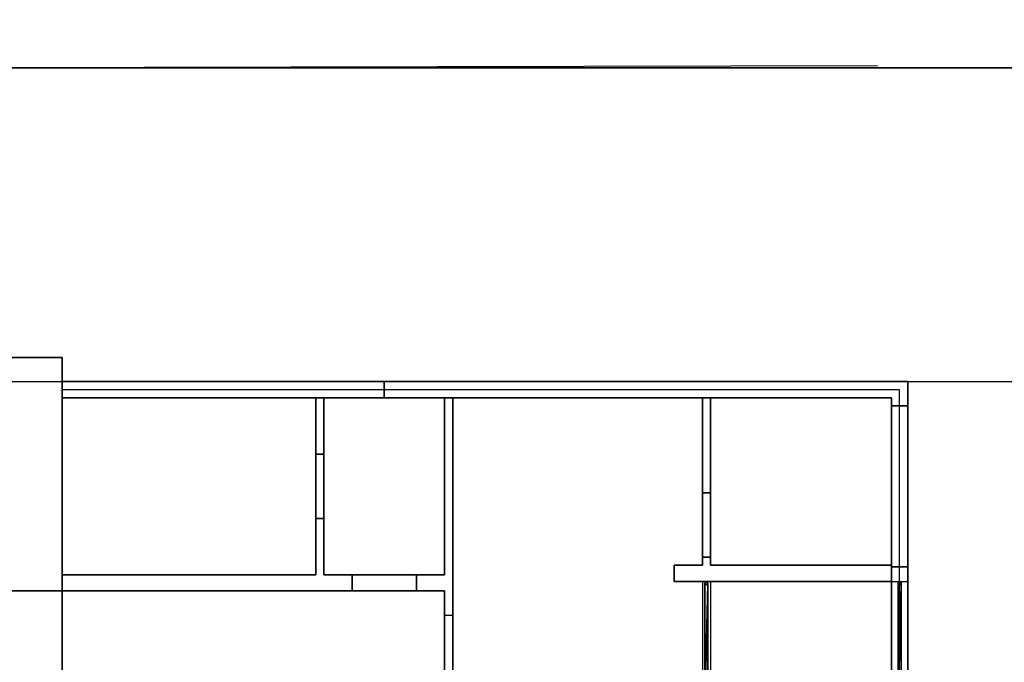
# Model space of a CAD drawing. Units: millimetres. Extents: x 2608 to 2728, y 1678 to 1753.
# Drawn here: x 2672 to 2684, y 1728 to 1736 of the extents above; entities that cross this region are included whole.
import ezdxf

# ---------------------------------------------------------------- set-up
doc = ezdxf.new("R2010")
doc.units = ezdxf.units.MM
doc.layers.add('ASHADE', color=7, linetype='Continuous')

msp = doc.modelspace()

# ---------------------------------------------------------------- linework, layer by layer
at = {"color": 7, "true_color": 0xffffff}
for p, q in [((2671.419, 1731.536, -3.52), (2672.219, 1731.536, -3.52)), ((2671.419, 1731.536), (2672.219, 1731.536)), ((2672.219, 1731.536, -3.52), (2672.219, 1731.236, -3.52)), ((2672.219, 1731.536), (2672.219, 1731.236)), ((2672.219, 1731.236, -3.52), (2682.719, 1731.236, -3.52)), ((2672.219, 1731.236), (2682.719, 1731.236)), ((2682.719, 1731.236), (2682.719, 1720.736)), ((2672.219, 1731.036, -3.52), (2680.169, 1731.036, -3.52)), ((2672.219, 1731.036, -3.52), (2672.219, 1727.186, -3.52)), ((2672.219, 1731.036), (2672.219, 1728.836)), ((2672.219, 1731.036), (2675.369, 1731.036)), ((2675.369, 1731.036), (2675.369, 1730.336)), ((2675.469, 1731.036), (2676.969, 1731.036)), ((2675.469, 1731.036), (2675.469, 1730.336)), ((2676.969, 1731.036), (2676.969, 1728.836)), ((2677.069, 1731.036), (2677.069, 1728.336)), ((2677.069, 1731.036), (2682.519, 1731.036)), ((2680.169, 1731.036, -3.52), (2680.169, 1729.856, -3.52)), ((2680.269, 1731.036, -3.52), (2682.519, 1731.036, -3.52)), ((2680.269, 1731.036, -3.52), (2680.269, 1729.856, -3.52)), ((2682.519, 1731.036, -3.52), (2682.519, 1728.956, -3.52)), ((2682.519, 1731.036), (2682.519, 1727.236)), ((2682.519, 1730.936), (2682.719, 1730.936)), ((2675.469, 1730.336), (2675.369, 1730.336)), ((2680.169, 1729.856, -3.52), (2680.269, 1729.856, -3.52)), ((2675.469, 1729.536), (2675.369, 1729.536)), ((2675.369, 1729.536), (2675.369, 1728.836)), ((2675.469, 1729.536), (2675.469, 1728.836)), ((2680.169, 1729.056, -3.52), (2680.169, 1728.956, -3.52)), ((2680.169, 1729.056, -3.52), (2680.269, 1729.056, -3.52)), ((2680.269, 1729.056, -3.52), (2680.269, 1728.956, -3.52)), ((2679.819, 1728.956, -3.52), (2679.819, 1728.756, -3.52)), ((2679.819, 1728.956, -3.52), (2680.169, 1728.956, -3.52)), ((2680.269, 1728.956, -3.52), (2682.519, 1728.956, -3.52)), ((2682.519, 1728.936), (2682.719, 1728.936)), ((2672.219, 1728.836), (2675.369, 1728.836)), ((2675.469, 1728.836), (2675.819, 1728.836)), ((2675.819, 1728.836), (2675.819, 1728.636)), ((2676.619, 1728.836), (2676.969, 1728.836)), ((2676.619, 1728.836), (2676.619, 1728.636)), ((2679.819, 1728.756, -3.52), (2680.169, 1728.756, -3.52)), ((2680.169, 1728.756, -3.52), (2680.169, 1714.436, -3.52)), ((2680.269, 1728.756, -3.52), (2680.269, 1714.436, -3.52)), ((2680.269, 1728.756, -3.52), (2682.719, 1728.756, -3.52)), ((2682.599, 1728.756, -3.52), (2682.599, 1728.716, -3.52)), ((2682.599, 1728.756, -3.52), (2682.639, 1728.756, -3.52)), ((2682.599, 1728.716, -3.52), (2682.639, 1728.716, -3.52)), ((2682.639, 1728.756, -3.52), (2682.639, 1728.716, -3.52)), ((2682.719, 1728.756, -3.52), (2682.719, 1727.035, -3.52)), ((2671.419, 1728.636), (2675.819, 1728.636)), ((2676.619, 1728.636), (2676.969, 1728.636)), ((2676.969, 1728.636), (2676.969, 1728.336)), ((2676.969, 1728.336), (2677.069, 1728.336))]:
    msp.add_line(p, q, dxfattribs=at)
at = {"color": 7, "true_color": 0xffffff, "extrusion": (1, 0, 0)}
for p, q in [((2665.819, 1731.236, -2.919), (2682.719, 1731.236, -2.919)), ((2680.239, 1728.736, -3.52), (2680.199, 1728.736, -3.52)), ((2682.639, 1728.736, -3.52), (2682.599, 1728.736, -3.52))]:
    msp.add_line(p, q, dxfattribs=at)
at = {"color": 7, "true_color": 0xffffff, "extrusion": (0, -1, 2.22045e-16)}
msp.add_line((2682.719, 1731.236, -2.919), (2682.719, 1731.236, -7.04), dxfattribs=at)
at = {"color": 7, "true_color": 0xffffff}
for points, invisible_edges in [([(2672.219, 1731.136, 3.52), (2671.419, 1731.536, 3.52), (2671.419, 1729.536, 3.52)], 13), ([(2672.219, 1731.136, 3.52), (2672.219, 1731.536, 3.52), (2671.419, 1731.536, 3.52)], 12), ([(2672.219, 1731.136, -3.52), (2671.419, 1731.536, -3.52), (2671.419, 1728.736, -3.52)], 13), ([(2672.219, 1731.136, -3.52), (2672.219, 1731.536, -3.52), (2671.419, 1731.536, -3.52)], 12), ([(2672.219, 1731.536, 5.6), (2671.419, 1731.536, 5.6), (2671.419, 1731.536, -7.04)], 12), ([(2671.419, 1731.536, -7.04), (2672.219, 1731.536, -7.04), (2672.219, 1731.536, 5.6)], 12), ([(2672.219, 1731.536, 5.6), (2672.219, 1731.036, 4), (2672.219, 1731.236, 4)], 13), ([(2672.219, 1731.536, 5.6), (2672.219, 1727.036, 3.52), (2672.219, 1731.036, 4)], 15), ([(2672.219, 1731.236, 4), (2672.219, 1731.536, -7.04), (2672.219, 1731.536, 5.6)], 13), ([(2672.219, 1731.236, 4), (2672.219, 1731.236, -7.04), (2672.219, 1731.536, -7.04)], 12), ([(2672.219, 1731.536, 5.6), (2672.219, 1727.036, 5.6), (2672.219, 1727.036, 3.52)], 12), ([(2682.719, 1731.236, 4), (2672.219, 1731.236, 3.2), (2676.219, 1731.236, 3.2)], 13), ([(2676.219, 1731.236, 2.8), (2672.219, 1731.236, -7.04), (2682.719, 1731.236, -7.04)], 13), ([(2676.219, 1731.236, 2.8), (2672.219, 1731.236, 2.8), (2672.219, 1731.236, -7.04)], 12), ([(2682.719, 1731.236, 4), (2672.219, 1731.236, 4), (2672.219, 1731.236, 3.2)], 12), ([(2682.719, 1731.236, 4), (2676.219, 1731.236, 3.2), (2676.219, 1731.236, 2.8)], 13), ([(2676.219, 1731.236, 2.8), (2682.719, 1731.236, -7.04), (2682.719, 1731.236, 4)], 13), ([(2682.719, 1728.756, -0.32), (2682.719, 1731.236, -7.04), (2682.719, 1728.936, 0.8)], 15), ([(2682.719, 1728.756, -0.32), (2682.719, 1728.756, -3.52), (2682.719, 1731.236, -7.04)], 14), ([(2682.719, 1728.936, 3.2), (2682.719, 1731.236, 4), (2682.719, 1720.836, 1.2)], 15), ([(2682.719, 1731.236, -7.04), (2682.719, 1730.936, 0.8), (2682.719, 1728.936, 0.8)], 13), ([(2682.719, 1728.756, -3.52), (2682.719, 1714.236, -7.04), (2682.719, 1731.236, -7.04)], 13), ([(2682.719, 1731.236, 4), (2682.719, 1720.836, 4), (2682.719, 1720.836, 1.2)], 12), ([(2682.719, 1728.936, 3.2), (2682.719, 1730.936, 3.2), (2682.719, 1731.236, 4)], 14), ([(2682.719, 1730.936, 3.2), (2682.719, 1731.236, -7.04), (2682.719, 1731.236, 4)], 13), ([(2682.719, 1730.936, 3.2), (2682.719, 1730.936, 0.8), (2682.719, 1731.236, -7.04)], 14), ([(2670.619, 1720.736, 3.52), (2672.219, 1731.136, 3.52), (2671.419, 1729.536, 3.52)], 15), ([(2670.619, 1720.736, 3.52), (2682.619, 1731.136, 3.52), (2672.219, 1731.136, 3.52)], 13), ([(2670.619, 1720.736, 3.52), (2682.619, 1720.736, 3.52), (2682.619, 1731.136, 3.52)], 12), ([(2682.619, 1731.136, -3.52), (2672.219, 1731.136, -3.52), (2671.419, 1728.736, -3.52)], 14), ([(2672.219, 1731.036, -3.52), (2680.169, 1731.036, -0.32), (2672.219, 1731.036, -0.32)], 1), ([(2672.219, 1731.036, -3.52), (2680.169, 1731.036, -3.52), (2680.169, 1731.036, -0.32)], 12), ([(2672.219, 1731.036, -3.52), (2672.219, 1731.036, -0.32), (2672.219, 1727.186, -0.32)], 12), ([(2672.219, 1727.186, -0.32), (2672.219, 1727.186, -3.52), (2672.219, 1731.036, -3.52)], 12), ([(2672.219, 1727.036, 3.52), (2672.219, 1731.036, 3.52), (2672.219, 1731.036, 4)], 12), ([(2672.219, 1731.036), (2675.369, 1731.036), (2672.219, 1731.036, 2.8)], 2), ([(2675.369, 1731.036), (2675.369, 1731.036, 2.8), (2672.219, 1731.036, 2.8)], 12), ([(2672.219, 1728.836), (2672.219, 1731.036), (2672.219, 1728.836, 3.2)], 2), ([(2672.219, 1731.036), (2672.219, 1731.036, 3.2), (2672.219, 1728.836, 3.2)], 12), ([(2682.519, 1731.036, 4), (2672.219, 1731.036, 4), (2682.519, 1731.036, 3.52)], 2), ([(2672.219, 1731.036, 4), (2672.219, 1731.036, 3.52), (2682.519, 1731.036, 3.52)], 12), ([(2675.369, 1730.336, 2.4), (2675.369, 1731.036, 3.2), (2675.369, 1728.836, 3.2)], 13), ([(2675.369, 1730.336, 2.4), (2675.369, 1731.036), (2675.369, 1731.036, 3.2)], 13), ([(2675.369, 1730.336, 2.4), (2675.369, 1730.336), (2675.369, 1731.036)], 12), ([(2676.219, 1731.036, 2.8), (2675.469, 1731.036), (2676.969, 1731.036)], 13), ([(2676.219, 1731.036, 2.8), (2675.469, 1731.036, 2.8), (2675.469, 1731.036)], 12), ([(2675.469, 1730.336, 2.4), (2675.469, 1731.036, 3.2), (2675.469, 1728.836, 3.2)], 13), ([(2675.469, 1730.336, 2.4), (2675.469, 1731.036), (2675.469, 1731.036, 3.2)], 13), ([(2675.469, 1730.336, 2.4), (2675.469, 1730.336), (2675.469, 1731.036)], 12), ([(2676.969, 1731.036), (2676.969, 1731.036, 3.2), (2676.219, 1731.036, 2.8)], 14), ([(2676.969, 1731.036, 3.2), (2676.219, 1731.036, 3.2), (2676.219, 1731.036, 2.8)], 12), ([(2676.969, 1728.836), (2676.969, 1731.036, 3.2), (2676.969, 1728.836, 3.2)], 1), ([(2676.969, 1728.836), (2676.969, 1731.036), (2676.969, 1731.036, 3.2)], 12), ([(2682.519, 1731.036), (2682.519, 1731.036, 3.2), (2677.069, 1731.036, 3.2)], 12), ([(2677.069, 1731.036, 3.2), (2677.069, 1731.036), (2682.519, 1731.036)], 12), ([(2677.069, 1728.336, 2.4), (2677.069, 1731.036, 3.2), (2677.069, 1727.236, 3.2)], 13), ([(2677.069, 1728.336, 2.4), (2677.069, 1731.036), (2677.069, 1731.036, 3.2)], 13), ([(2677.069, 1728.336, 2.4), (2677.069, 1728.336), (2677.069, 1731.036)], 12), ([(2680.169, 1729.856, -1.12), (2680.169, 1731.036, -0.32), (2680.169, 1728.956, -0.32)], 13), ([(2680.169, 1729.856, -1.12), (2680.169, 1731.036, -3.52), (2680.169, 1731.036, -0.32)], 13), ([(2680.169, 1729.856, -1.12), (2680.169, 1729.856, -3.52), (2680.169, 1731.036, -3.52)], 12), ([(2680.269, 1729.856, -1.12), (2680.269, 1731.036, -0.32), (2680.269, 1728.956, -0.32)], 13), ([(2680.269, 1729.856, -1.12), (2680.269, 1731.036, -3.52), (2680.269, 1731.036, -0.32)], 13), ([(2680.269, 1729.856, -1.12), (2680.269, 1729.856, -3.52), (2680.269, 1731.036, -3.52)], 12), ([(2682.519, 1731.036, -3.52), (2682.519, 1731.036, -0.32), (2680.269, 1731.036, -0.32)], 12), ([(2680.269, 1731.036, -0.32), (2680.269, 1731.036, -3.52), (2682.519, 1731.036, -3.52)], 12), ([(2682.519, 1731.036, 4), (2682.519, 1721.036, 4), (2682.519, 1731.036, 3.52)], 2), ([(2682.519, 1721.036, 4), (2682.519, 1721.036, 3.52), (2682.519, 1731.036, 3.52)], 12), ([(2682.519, 1728.956, -3.52), (2682.519, 1731.036, -3.52), (2682.519, 1728.956, -0.32)], 2), ([(2682.519, 1731.036, -3.52), (2682.519, 1731.036, -0.32), (2682.519, 1728.956, -0.32)], 12), ([(2682.519, 1731.036), (2682.519, 1730.936, 0.8), (2682.519, 1730.936, 3.2), (2682.519, 1731.036, 3.2)], 1), ([(2682.519, 1727.236), (2682.519, 1728.936, 0.8), (2682.519, 1730.936, 0.8), (2682.519, 1731.036)], 5), ([(2675.369, 1729.536, 2.4), (2675.369, 1730.336, 2.4), (2675.369, 1728.836, 3.2)], 14), ([(2675.469, 1730.336, 2.4), (2675.369, 1730.336, 2.4), (2675.369, 1730.336)], 8), ([(2675.369, 1730.336), (2675.469, 1730.336), (2675.469, 1730.336, 2.4), (2675.369, 1730.336, 2.4)], 8), ([(2675.469, 1729.536, 2.4), (2675.469, 1730.336, 2.4), (2675.469, 1728.836, 3.2)], 14), ([(2680.169, 1729.056, -1.12), (2680.169, 1729.856, -1.12), (2680.169, 1728.956, -0.32)], 14), ([(2680.269, 1729.056, -1.12), (2680.269, 1729.856, -1.12), (2680.269, 1728.956, -0.32)], 14), ([(2675.369, 1729.536), (2675.369, 1729.536, 2.4), (2675.369, 1728.836, 3.2)], 14), ([(2675.369, 1728.836, 3.2), (2675.369, 1728.836), (2675.369, 1729.536)], 12), ([(2675.369, 1729.536), (2675.469, 1729.536), (2675.469, 1729.536, 2.4), (2675.369, 1729.536, 2.4)], 8), ([(2675.469, 1729.536, 2.4), (2675.369, 1729.536, 2.4), (2675.369, 1729.536)], 8), ([(2675.469, 1729.536), (2675.469, 1729.536, 2.4), (2675.469, 1728.836, 3.2)], 14), ([(2675.469, 1728.836, 3.2), (2675.469, 1728.836), (2675.469, 1729.536)], 12), ([(2680.169, 1729.056, -3.52), (2680.169, 1729.056, -1.12), (2680.169, 1728.956, -0.32)], 14), ([(2680.169, 1728.956, -0.32), (2680.169, 1728.956, -3.52), (2680.169, 1729.056, -3.52)], 12), ([(2680.269, 1729.056, -3.52), (2680.269, 1729.056, -1.12), (2680.269, 1728.956, -0.32)], 14), ([(2680.269, 1728.956, -0.32), (2680.269, 1728.956, -3.52), (2680.269, 1729.056, -3.52)], 12), ([(2679.819, 1728.956, -3.52), (2680.169, 1728.956, -3.52), (2680.169, 1728.956, -0.32)], 12), ([(2680.169, 1728.956, -0.32), (2679.819, 1728.956, -0.32), (2679.819, 1728.956, -3.52)], 12), ([(2679.819, 1728.756, -3.52), (2679.819, 1728.956, -3.52), (2679.819, 1728.756, -0.32)], 2), ([(2679.819, 1728.956, -3.52), (2679.819, 1728.956, -0.32), (2679.819, 1728.756, -0.32)], 12), ([(2682.519, 1728.956, -3.52), (2682.519, 1728.956, -0.32), (2680.269, 1728.956, -0.32)], 12), ([(2680.269, 1728.956, -0.32), (2680.269, 1728.956, -3.52), (2682.519, 1728.956, -3.52)], 12), ([(2682.519, 1727.236), (2682.519, 1727.236, 3.2), (2682.519, 1728.936, 3.2), (2682.519, 1728.936, 0.8)], 8), ([(2682.719, 1728.936, 0.8), (2682.719, 1720.836, 1.2), (2682.719, 1728.756, -0.32)], 15), ([(2682.719, 1728.936, 0.8), (2682.719, 1728.936, 3.2), (2682.719, 1720.836, 1.2)], 14), ([(2672.219, 1728.836), (2675.369, 1728.836), (2675.369, 1728.836, 3.2)], 12), ([(2675.369, 1728.836, 3.2), (2672.219, 1728.836, 3.2), (2672.219, 1728.836)], 12), ([(2676.619, 1728.836, 2.4), (2676.969, 1728.836, 3.2), (2675.469, 1728.836, 3.2)], 13), ([(2675.469, 1728.836, 3.2), (2675.819, 1728.836, 2.4), (2676.619, 1728.836, 2.4)], 13), ([(2675.469, 1728.836, 3.2), (2675.469, 1728.836), (2675.819, 1728.836, 2.4)], 14), ([(2675.469, 1728.836), (2675.819, 1728.836), (2675.819, 1728.836, 2.4)], 12), ([(2675.819, 1728.836, 2.4), (2675.819, 1728.636, 2.4), (2675.819, 1728.636)], 8), ([(2675.819, 1728.636), (2675.819, 1728.836), (2675.819, 1728.836, 2.4), (2675.819, 1728.636, 2.4)], 8), ([(2676.619, 1728.836, 2.4), (2676.969, 1728.836), (2676.969, 1728.836, 3.2)], 13), ([(2676.619, 1728.836, 2.4), (2676.619, 1728.836), (2676.969, 1728.836)], 12), ([(2676.619, 1728.636), (2676.619, 1728.836), (2676.619, 1728.836, 2.4), (2676.619, 1728.636, 2.4)], 8), ([(2676.619, 1728.836, 2.4), (2676.619, 1728.636, 2.4), (2676.619, 1728.636)], 8), ([(2679.819, 1728.756, -3.52), (2682.519, 1728.756, -0.32), (2679.819, 1728.756, -0.32)], 1), ([(2679.819, 1728.756, -3.52), (2682.519, 1728.756, -3.52), (2682.519, 1728.756, -0.32)], 12), ([(2682.719, 1720.836, 1.2), (2682.719, 1714.236, -0.32), (2682.719, 1728.756, -0.32)], 13), ([(2682.719, 1728.756, -3.52), (2682.719, 1714.236, -3.52), (2682.719, 1714.236, -7.04)], 12), ([(2676.969, 1728.636, 3.2), (2670.619, 1728.636), (2675.819, 1728.636, 2.4)], 15), ([(2675.819, 1728.636, 2.4), (2676.619, 1728.636, 2.4), (2676.969, 1728.636, 3.2)], 14), ([(2676.619, 1728.636, 2.4), (2676.969, 1728.636), (2676.969, 1728.636, 3.2)], 13), ([(2676.619, 1728.636, 2.4), (2676.619, 1728.636), (2676.969, 1728.636)], 12), ([(2676.969, 1728.336, 2.4), (2676.969, 1728.636, 3.2), (2676.969, 1727.236, 3.2)], 13), ([(2676.969, 1728.336, 2.4), (2676.969, 1728.636), (2676.969, 1728.636, 3.2)], 13), ([(2676.969, 1728.336, 2.4), (2676.969, 1728.336), (2676.969, 1728.636)], 12), ([(2676.969, 1727.236, 3.2), (2676.969, 1727.536, 2.4), (2676.969, 1728.336, 2.4)], 13), ([(2677.069, 1727.536, 2.4), (2677.069, 1728.336, 2.4), (2677.069, 1727.236, 3.2)], 14)]:
    msp.add_3dface(points, dxfattribs=dict(at, invisible_edges=invisible_edges))
for points in [[(2676.219, 1731.036, 3.2), (2672.219, 1731.036, 3.2), (2672.219, 1731.236, 3.2), (2676.219, 1731.236, 3.2)], [(2676.219, 1731.236, 2.8), (2676.219, 1731.036, 2.8), (2672.219, 1731.036, 2.8), (2672.219, 1731.236, 2.8)], [(2676.219, 1731.036, 3.2), (2676.219, 1731.236, 3.2), (2676.219, 1731.236, 2.8), (2676.219, 1731.036, 2.8)], [(2682.519, 1730.936, 3.2), (2682.719, 1730.936, 3.2), (2682.719, 1730.936, 0.8), (2682.519, 1730.936, 0.8)], [(2682.519, 1730.936, 0.8), (2682.719, 1730.936, 0.8), (2682.719, 1728.936, 0.8), (2682.519, 1728.936, 0.8)], [(2680.169, 1729.856, -3.52), (2680.269, 1729.856, -3.52), (2680.269, 1729.856, -1.12), (2680.169, 1729.856, -1.12)], [(2680.169, 1729.056, -3.52), (2680.269, 1729.056, -3.52), (2680.269, 1729.056, -1.12), (2680.169, 1729.056, -1.12)], [(2682.519, 1728.936, 3.2), (2682.719, 1728.936, 3.2), (2682.719, 1728.936, 0.8), (2682.519, 1728.936, 0.8)]]:
    msp.add_3dface(points, dxfattribs=at)
at = {"layer": 'ASHADE'}
msp.add_line((2607.647, 1735.136), (2727.647, 1735.136), dxfattribs=at)
at = {"layer": 'ASHADE', "color": 0}
msp.add_line((2682.519, 1728.756, -3.52), (2682.519, 1714.416, -3.52), dxfattribs=at)
at = {"layer": 'ASHADE'}
for points, invisible_edges in [([(2727.647, 1738.136), (2607.647, 1738.136), (2607.647, 1735.136), (2727.647, 1735.136)], 8), ([(2662.417, 1728.622), (2682.345, 1735.157), (2653.166, 1735.094)], 13), ([(2727.647, 1735.136, -2.919), (2665.819, 1735.136, -2.919), (2665.819, 1735.136), (2727.647, 1735.136)], 8), ([(2665.819, 1731.236, -2.919), (2727.647, 1731.236, -2.919), (2727.647, 1735.136, -2.919), (2665.819, 1735.136, -2.919)], 8), ([(2662.619, 1728.636), (2665.149, 1728.636), (2682.519, 1731.036)], 14), ([(2665.149, 1728.636), (2682.519, 1714.436), (2682.519, 1731.036)], 13), ([(2665.149, 1728.636), (2665.149, 1727.186), (2682.519, 1714.436)], 14)]:
    msp.add_3dface(points, dxfattribs=dict(at, invisible_edges=invisible_edges))
at = {"layer": 'ASHADE', "color": 0}
for points, invisible_edges in [([(2682.619, 1731.136, -3.52), (2671.419, 1728.736, -3.52), (2642.619, 1719.136, -3.52)], 15), ([(2642.619, 1719.136, -3.52), (2652.819, 1719.136, -3.52), (2682.619, 1731.136, -3.52)], 14), ([(2652.819, 1719.136, -3.52), (2659.419, 1714.136, -3.52), (2682.619, 1731.136, -3.52)], 15), ([(2659.419, 1714.136, -3.52), (2682.619, 1714.136, -3.52), (2682.619, 1731.136, -3.52)], 12), ([(2676.969, 1728.636, 3.2), (2670.619, 1728.636, 3.2), (2670.619, 1728.636)], 12), ([(2670.619, 1728.636), (2675.819, 1728.636), (2675.819, 1728.636, 2.4)], 12)]:
    msp.add_3dface(points, dxfattribs=dict(at, invisible_edges=invisible_edges))

# ---------------------------------------------------------------- meshes
at = {"color": 7, "true_color": 0xffffff}
mesh = msp.add_polyface(dxfattribs=at)
corners = [(2680.199, 1728.716, -2.68), (2680.199, 1728.736, -3.52), (2680.199, 1728.736, -0.32), (2680.199, 1728.736, -0.32), (2680.199, 1728.716, -0.36), (2680.199, 1728.716, -2.68), (2680.199, 1728.736, -0.32), (2680.199, 1727.156, -0.36), (2680.199, 1728.716, -0.36), (2680.199, 1728.716, -2.68), (2680.199, 1728.716, -2.72), (2680.199, 1728.736, -3.52), (2680.199, 1728.716, -2.72), (2680.199, 1728.716, -3.48), (2680.199, 1728.736, -3.52), (2680.199, 1728.716, -2.68), (2680.199, 1727.156, -2.72), (2680.199, 1728.716, -2.72), (2680.199, 1728.736, -0.32), (2680.199, 1727.116, -0.32), (2680.199, 1727.156, -0.36), (2680.199, 1727.116, -0.32), (2680.199, 1727.156, -2.68), (2680.199, 1727.156, -0.36), (2680.199, 1728.716, -3.48), (2680.199, 1727.116, -3.52), (2680.199, 1728.736, -3.52), (2680.199, 1728.716, -3.48), (2680.199, 1727.156, -3.48), (2680.199, 1727.116, -3.52), (2680.199, 1727.156, -3.48), (2680.199, 1727.116, -0.32), (2680.199, 1727.116, -3.52), (2680.199, 1728.716, -2.68), (2680.199, 1727.156, -2.68), (2680.199, 1727.156, -2.72), (2680.199, 1727.156, -2.68), (2680.199, 1727.116, -0.32), (2680.199, 1727.156, -2.72), (2680.199, 1727.116, -0.32), (2680.199, 1727.156, -3.48), (2680.199, 1727.156, -2.72)]
mesh.append_faces([[corners[k] for k in face] for face in [(9, 10, 11), (36, 37, 38)]], dxfattribs={"vtx0": -1, "vtx1": -1, "vtx2": -1, "color": 7})
mesh.append_faces([[corners[k] for k in face] for face in [(0, 1, 2), (3, 4, 5), (6, 7, 8), (15, 16, 17), (21, 22, 23), (24, 25, 26), (30, 31, 32), (39, 40, 41)]], dxfattribs={"vtx0": -1, "vtx2": -1, "color": 7})
mesh.append_faces([[corners[k] for k in face] for face in [(12, 13, 14), (18, 19, 20), (27, 28, 29), (33, 34, 35)]], dxfattribs={"vtx1": -1, "vtx2": -1, "color": 7})
mesh = msp.add_polyface(dxfattribs=at)
corners = [(2680.239, 1728.716, -3.48), (2680.199, 1728.716, -3.48), (2680.199, 1727.156, -3.48), (2680.199, 1727.156, -3.48), (2680.239, 1727.156, -3.48), (2680.239, 1728.716, -3.48)]
mesh.append_faces([[corners[k] for k in face] for face in [(0, 1, 2), (3, 4, 5)]], dxfattribs={"vtx2": -1, "color": 7})
mesh = msp.add_polyface(dxfattribs=at)
corners = [(2680.199, 1728.716, -3.48), (2680.239, 1728.716, -3.48), (2680.199, 1728.716, -2.72), (2680.239, 1728.716, -3.48), (2680.239, 1728.716, -2.72), (2680.199, 1728.716, -2.72)]
mesh.append_faces([[corners[k] for k in face] for face in [(0, 1, 2)]], dxfattribs={"vtx1": -1, "color": 7})
mesh.append_faces([[corners[k] for k in face] for face in [(3, 4, 5)]], dxfattribs={"vtx2": -1, "color": 7})
mesh = msp.add_polyface(dxfattribs=at)
corners = [(2680.199, 1728.716, -2.68), (2680.239, 1728.716, -0.36), (2680.199, 1728.716, -0.36), (2680.199, 1728.716, -2.68), (2680.239, 1728.716, -2.68), (2680.239, 1728.716, -0.36)]
mesh.append_faces([[corners[k] for k in face] for face in [(0, 1, 2)]], dxfattribs={"vtx0": -1, "color": 7})
mesh.append_faces([[corners[k] for k in face] for face in [(3, 4, 5)]], dxfattribs={"vtx2": -1, "color": 7})
mesh = msp.add_polyface(dxfattribs=at)
corners = [(2680.239, 1728.716, -2.68), (2680.239, 1728.736, -3.52), (2680.239, 1728.736, -0.32), (2680.239, 1728.736, -0.32), (2680.239, 1728.716, -0.36), (2680.239, 1728.716, -2.68), (2680.239, 1728.736, -0.32), (2680.239, 1727.156, -0.36), (2680.239, 1728.716, -0.36), (2680.239, 1728.716, -2.68), (2680.239, 1728.716, -2.72), (2680.239, 1728.736, -3.52), (2680.239, 1728.716, -2.72), (2680.239, 1728.716, -3.48), (2680.239, 1728.736, -3.52), (2680.239, 1728.716, -2.68), (2680.239, 1727.156, -2.72), (2680.239, 1728.716, -2.72), (2680.239, 1728.736, -0.32), (2680.239, 1727.116, -0.32), (2680.239, 1727.156, -0.36), (2680.239, 1727.116, -0.32), (2680.239, 1727.156, -2.68), (2680.239, 1727.156, -0.36), (2680.239, 1728.716, -3.48), (2680.239, 1727.116, -3.52), (2680.239, 1728.736, -3.52), (2680.239, 1728.716, -3.48), (2680.239, 1727.156, -3.48), (2680.239, 1727.116, -3.52), (2680.239, 1727.156, -3.48), (2680.239, 1727.116, -0.32), (2680.239, 1727.116, -3.52), (2680.239, 1728.716, -2.68), (2680.239, 1727.156, -2.68), (2680.239, 1727.156, -2.72), (2680.239, 1727.156, -2.68), (2680.239, 1727.116, -0.32), (2680.239, 1727.156, -2.72), (2680.239, 1727.116, -0.32), (2680.239, 1727.156, -3.48), (2680.239, 1727.156, -2.72)]
mesh.append_faces([[corners[k] for k in face] for face in [(9, 10, 11), (36, 37, 38)]], dxfattribs={"vtx0": -1, "vtx1": -1, "vtx2": -1, "color": 7})
mesh.append_faces([[corners[k] for k in face] for face in [(0, 1, 2), (3, 4, 5), (6, 7, 8), (15, 16, 17), (21, 22, 23), (24, 25, 26), (30, 31, 32), (39, 40, 41)]], dxfattribs={"vtx0": -1, "vtx2": -1, "color": 7})
mesh.append_faces([[corners[k] for k in face] for face in [(12, 13, 14), (18, 19, 20), (27, 28, 29), (33, 34, 35)]], dxfattribs={"vtx1": -1, "vtx2": -1, "color": 7})
mesh = msp.add_polyface(dxfattribs=at)
corners = [(2682.599, 1728.716, -2.68), (2682.599, 1728.736, -3.52), (2682.599, 1728.736, -0.32), (2682.599, 1728.736, -0.32), (2682.599, 1728.716, -0.36), (2682.599, 1728.716, -2.68), (2682.599, 1728.736, -0.32), (2682.599, 1727.156, -0.36), (2682.599, 1728.716, -0.36), (2682.599, 1728.716, -2.68), (2682.599, 1728.716, -2.72), (2682.599, 1728.736, -3.52), (2682.599, 1728.716, -2.72), (2682.599, 1728.716, -3.48), (2682.599, 1728.736, -3.52), (2682.599, 1728.716, -2.68), (2682.599, 1727.156, -2.72), (2682.599, 1728.716, -2.72), (2682.599, 1728.736, -0.32), (2682.599, 1727.116, -0.32), (2682.599, 1727.156, -0.36), (2682.599, 1727.116, -0.32), (2682.599, 1727.156, -2.68), (2682.599, 1727.156, -0.36), (2682.599, 1728.716, -3.48), (2682.599, 1727.116, -3.52), (2682.599, 1728.736, -3.52), (2682.599, 1728.716, -3.48), (2682.599, 1727.156, -3.48), (2682.599, 1727.116, -3.52), (2682.599, 1727.156, -3.48), (2682.599, 1727.116, -0.32), (2682.599, 1727.116, -3.52), (2682.599, 1728.716, -2.68), (2682.599, 1727.156, -2.68), (2682.599, 1727.156, -2.72), (2682.599, 1727.156, -2.68), (2682.599, 1727.116, -0.32), (2682.599, 1727.156, -2.72), (2682.599, 1727.116, -0.32), (2682.599, 1727.156, -3.48), (2682.599, 1727.156, -2.72)]
mesh.append_faces([[corners[k] for k in face] for face in [(9, 10, 11), (36, 37, 38)]], dxfattribs={"vtx0": -1, "vtx1": -1, "vtx2": -1, "color": 7})
mesh.append_faces([[corners[k] for k in face] for face in [(0, 1, 2), (3, 4, 5), (6, 7, 8), (15, 16, 17), (21, 22, 23), (24, 25, 26), (30, 31, 32), (39, 40, 41)]], dxfattribs={"vtx0": -1, "vtx2": -1, "color": 7})
mesh.append_faces([[corners[k] for k in face] for face in [(12, 13, 14), (18, 19, 20), (27, 28, 29), (33, 34, 35)]], dxfattribs={"vtx1": -1, "vtx2": -1, "color": 7})
mesh = msp.add_polyface(dxfattribs=at)
corners = [(2682.639, 1728.716, -3.48), (2682.599, 1728.716, -3.48), (2682.599, 1727.156, -3.48), (2682.599, 1727.156, -3.48), (2682.639, 1727.156, -3.48), (2682.639, 1728.716, -3.48)]
mesh.append_faces([[corners[k] for k in face] for face in [(0, 1, 2), (3, 4, 5)]], dxfattribs={"vtx2": -1, "color": 7})
mesh = msp.add_polyface(dxfattribs=at)
corners = [(2682.599, 1728.716, -3.48), (2682.639, 1728.716, -3.48), (2682.599, 1728.716, -2.72), (2682.639, 1728.716, -3.48), (2682.639, 1728.716, -2.72), (2682.599, 1728.716, -2.72)]
mesh.append_faces([[corners[k] for k in face] for face in [(0, 1, 2)]], dxfattribs={"vtx1": -1, "color": 7})
mesh.append_faces([[corners[k] for k in face] for face in [(3, 4, 5)]], dxfattribs={"vtx2": -1, "color": 7})
mesh = msp.add_polyface(dxfattribs=at)
corners = [(2682.599, 1728.716, -2.68), (2682.639, 1728.716, -0.36), (2682.599, 1728.716, -0.36), (2682.599, 1728.716, -2.68), (2682.639, 1728.716, -2.68), (2682.639, 1728.716, -0.36)]
mesh.append_faces([[corners[k] for k in face] for face in [(0, 1, 2)]], dxfattribs={"vtx0": -1, "color": 7})
mesh.append_faces([[corners[k] for k in face] for face in [(3, 4, 5)]], dxfattribs={"vtx2": -1, "color": 7})
mesh = msp.add_polyface(dxfattribs=at)
corners = [(2682.639, 1728.716, -2.68), (2682.639, 1728.736, -3.52), (2682.639, 1728.736, -0.32), (2682.639, 1728.736, -0.32), (2682.639, 1728.716, -0.36), (2682.639, 1728.716, -2.68), (2682.639, 1728.736, -0.32), (2682.639, 1727.156, -0.36), (2682.639, 1728.716, -0.36), (2682.639, 1728.716, -2.68), (2682.639, 1728.716, -2.72), (2682.639, 1728.736, -3.52), (2682.639, 1728.716, -2.72), (2682.639, 1728.716, -3.48), (2682.639, 1728.736, -3.52), (2682.639, 1728.716, -2.68), (2682.639, 1727.156, -2.72), (2682.639, 1728.716, -2.72), (2682.639, 1728.736, -0.32), (2682.639, 1727.116, -0.32), (2682.639, 1727.156, -0.36), (2682.639, 1727.116, -0.32), (2682.639, 1727.156, -2.68), (2682.639, 1727.156, -0.36), (2682.639, 1728.716, -3.48), (2682.639, 1727.116, -3.52), (2682.639, 1728.736, -3.52), (2682.639, 1728.716, -3.48), (2682.639, 1727.156, -3.48), (2682.639, 1727.116, -3.52), (2682.639, 1727.156, -3.48), (2682.639, 1727.116, -0.32), (2682.639, 1727.116, -3.52), (2682.639, 1728.716, -2.68), (2682.639, 1727.156, -2.68), (2682.639, 1727.156, -2.72), (2682.639, 1727.156, -2.68), (2682.639, 1727.116, -0.32), (2682.639, 1727.156, -2.72), (2682.639, 1727.116, -0.32), (2682.639, 1727.156, -3.48), (2682.639, 1727.156, -2.72)]
mesh.append_faces([[corners[k] for k in face] for face in [(9, 10, 11), (36, 37, 38)]], dxfattribs={"vtx0": -1, "vtx1": -1, "vtx2": -1, "color": 7})
mesh.append_faces([[corners[k] for k in face] for face in [(0, 1, 2), (3, 4, 5), (6, 7, 8), (15, 16, 17), (21, 22, 23), (24, 25, 26), (30, 31, 32), (39, 40, 41)]], dxfattribs={"vtx0": -1, "vtx2": -1, "color": 7})
mesh.append_faces([[corners[k] for k in face] for face in [(12, 13, 14), (18, 19, 20), (27, 28, 29), (33, 34, 35)]], dxfattribs={"vtx1": -1, "vtx2": -1, "color": 7})

doc.saveas('drawing.dxf')
